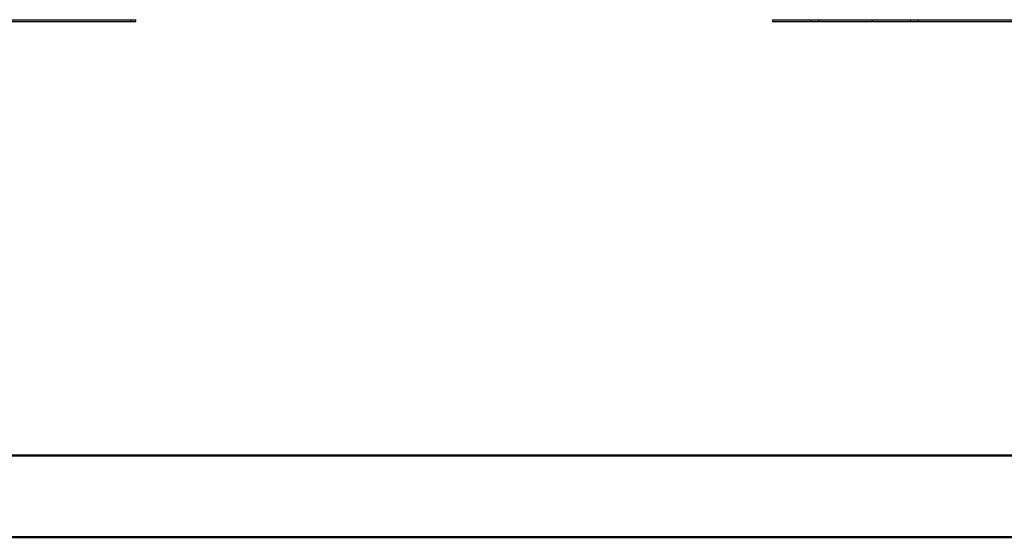
# Model space of a CAD drawing. Units: millimetres. Extents: x 0 to 42, y 0 to 29.8.
# Drawn here: x 13.8 to 19.9, y 0 to 3.2 of the extents above; entities that cross this region are included whole.
import ezdxf

# ---------------------------------------------------------------- set-up
doc = ezdxf.new("R2010")
doc.units = ezdxf.units.MM

msp = doc.modelspace()

# ---------------------------------------------------------------- linework, layer by layer
at = {"color": 7, "linetype": 'Continuous', "lineweight": 25}
for p, q in [((13.6016381, 3.2280137), (14.4902899, 3.2280137)), ((13.6016381, 3.2160137), (14.4902899, 3.2160137)), ((14.4902899, 3.2160137), (14.4902899, 3.2280137)), ((14.4902899, 3.2280137), (14.5199371, 3.2280137)), ((14.4902899, 3.2160137), (14.5199371, 3.2160137)), ((14.5199371, 3.2160137), (14.5199371, 3.2280137)), ((18.4875611, 3.2280137), (18.4875611, 3.2160137)), ((18.4875611, 3.2280137), (18.4889241, 3.2280137)), ((18.4875611, 3.2160137), (18.4889241, 3.2160137)), ((18.4889241, 3.2160137), (18.4889241, 3.2280137)), ((18.4889241, 3.2280137), (18.7270376, 3.2280137)), ((18.4889241, 3.2160137), (18.7270376, 3.2160137)), ((18.7270376, 3.2160137), (18.7270376, 3.2280137)), ((18.7270376, 3.2280137), (18.7760274, 3.2280137)), ((18.7270376, 3.2160137), (18.7760274, 3.2160137)), ((18.7760274, 3.2160137), (18.7760274, 3.2280137)), ((18.7760274, 3.2280137), (19.1087268, 3.2280137)), ((18.7760274, 3.2160137), (19.1087268, 3.2160137)), ((19.1087268, 3.2280137), (19.1087268, 3.2160137)), ((19.1087268, 3.2280137), (19.1100898, 3.2280137)), ((19.1087268, 3.2160137), (19.1100898, 3.2160137)), ((19.1100898, 3.2160137), (19.1100898, 3.2280137)), ((19.1100898, 3.2280137), (19.3482033, 3.2280137)), ((19.1100898, 3.2160137), (19.3482033, 3.2160137)), ((19.3482033, 3.2160137), (19.3482033, 3.2280137)), ((19.3482033, 3.2280137), (19.3971931, 3.2280137)), ((19.3482033, 3.2160137), (19.3971931, 3.2160137)), ((19.3971931, 3.2160137), (19.3971931, 3.2280137)), ((19.3971931, 3.2280137), (20.2858449, 3.2280137)), ((19.3971931, 3.2160137), (20.2858449, 3.2160137))]:
    msp.add_line(p, q, dxfattribs=at)
at = {"color": 179, "linetype": 'Continuous', "lineweight": 50}
msp.add_line((1.5000129, 0.5100068), (41.3000129, 0.5100068), dxfattribs=at)
at = {"color": 7, "linetype": 'Continuous', "lineweight": 50}
msp.add_line((0.0000129, 0.0000068), (42.0000129, 0.0000068), dxfattribs=at)

doc.saveas('drawing.dxf')
